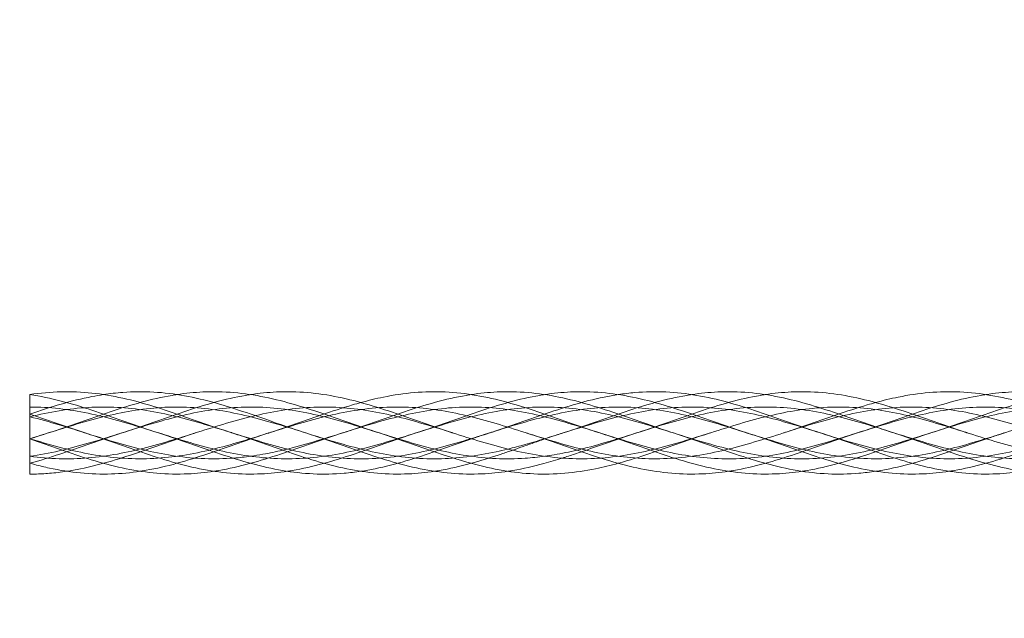
# Model space of a CAD drawing. Units: millimetres. Extents: x 25359 to 38059, y -4831 to 7869.
# Drawn here: x 30441 to 30632, y -3004 to -2888 of the extents above; entities that cross this region are included whole.
import ezdxf

# ---------------------------------------------------------------- set-up
doc = ezdxf.new("R2010")
doc.units = ezdxf.units.MM

# ---------------------------------------------------------------- blocks, each defined once
blk = doc.blocks.new('A$C47A02427')
at = {"color": 0, "linetype": 'Continuous', "lineweight": 0}
for p, q in [((-747.83, -9177.83), (-747.83, -9174.04)), ((-747.83, -9182.67), (-747.83, -9177.83)), ((-747.83, -9187.39), (-747.83, -9182.67)), ((-747.83, -9189.49), (-747.83, -9187.39))]:
    blk.add_line(p, q, dxfattribs=at)
for radius in [6350, 6300]:
    blk.add_circle((518.55, -4694.14), radius, dxfattribs=at)
for points, knots in [([(-747.83, -9174.04), (-745.82, -9173.74), (-743.8, -9173.55), (-739.79, -9173.45), (-737.79, -9173.54), (-733.79, -9173.96), (-731.79, -9174.3), (-727.79, -9175.19), (-725.79, -9175.74), (-721.79, -9176.96), (-719.79, -9177.64), (-715.79, -9179.03), (-713.79, -9179.74), (-710.79, -9180.76), (-709.79, -9181.09), (-708.73, -9181.43), (-708.67, -9181.45), (-708.59, -9181.47), (-708.58, -9181.48), (-708.56, -9181.48), (-708.56, -9181.48), (-708.55, -9181.49), (-708.55, -9181.49), (-708.55, -9181.49), (-708.54, -9181.49), (-708.54, -9181.49), (-708.54, -9181.49), (-708.54, -9181.49), (-708.54, -9181.49), (-708.54, -9181.49), (-708.54, -9181.49), (-708.54, -9181.49)], [0.000482, 0.000482, 0.000482, 0.000482, 6.395616, 6.395616, 12.749511, 12.749511, 19.103937, 19.103937, 25.458356, 25.458356, 31.812774, 31.812774, 38.167193, 38.167193, 41.339803, 41.339803, 41.538951, 41.538951, 41.576291, 41.576291, 41.596239, 41.596239, 41.601226, 41.601226, 41.603719, 41.603719, 41.604342, 41.604342, 41.604654, 41.604654, 41.604944, 41.604944, 41.604944, 41.604944]), ([(-747.83, -9174.04), (-745.82, -9174.35), (-743.8, -9174.78), (-739.79, -9175.81), (-737.79, -9176.42), (-733.79, -9177.73), (-731.79, -9178.43), (-727.79, -9179.83), (-725.79, -9180.53), (-723.47, -9181.29), (-723.15, -9181.39), (-722.83, -9181.49)], [0, 0, 0, 0, 6.395616, 6.395616, 12.749511, 12.749511, 19.103937, 19.103937, 25.458356, 25.458356, 26.475583, 26.475583, 26.475583, 26.475583]), ([(-747.83, -9177.83), (-745.82, -9177.14), (-743.8, -9176.48), (-739.79, -9175.32), (-737.79, -9174.82), (-735.04, -9174.29), (-734.29, -9174.16), (-733.54, -9174.04)], [0, 0, 0, 0, 6.395616, 6.395616, 12.749511, 12.749511, 15.128998, 15.128998, 15.128998, 15.128998]), ([(-744.26, -9181.49), (-742.25, -9180.85), (-740.23, -9180.16), (-736.22, -9178.76), (-734.22, -9178.05), (-730.22, -9176.71), (-728.22, -9176.08), (-724.22, -9175), (-722.22, -9174.54), (-719.9, -9174.14), (-719.58, -9174.09), (-719.26, -9174.04)], [0, 0, 0, 0, 6.395616, 6.395616, 12.749511, 12.749511, 19.103937, 19.103937, 25.458356, 25.458356, 26.474541, 26.474541, 26.474541, 26.474541]), ([(-733.54, -9174.04), (-732.29, -9173.85), (-731.04, -9173.71), (-727.79, -9173.47), (-725.79, -9173.45), (-721.79, -9173.68), (-719.79, -9173.92), (-715.79, -9174.65), (-713.79, -9175.12), (-709.79, -9176.24), (-707.79, -9176.88), (-703.79, -9178.22), (-701.79, -9178.94), (-697.94, -9180.28), (-696.1, -9180.91), (-694.26, -9181.49)], [15.128998, 15.128998, 15.128998, 15.128998, 19.103937, 19.103937, 25.458356, 25.458356, 31.812774, 31.812774, 38.167193, 38.167193, 44.521612, 44.521612, 50.876031, 50.876031, 56.7321, 56.7321, 56.7321, 56.7321]), ([(-729.97, -9181.49), (-727.96, -9180.85), (-725.94, -9180.16), (-721.93, -9178.76), (-719.93, -9178.05), (-715.93, -9176.71), (-713.93, -9176.08), (-709.93, -9175), (-707.93, -9174.54), (-705.61, -9174.14), (-705.29, -9174.09), (-704.97, -9174.04)], [0, 0, 0, 0, 6.395616, 6.395616, 12.749511, 12.749511, 19.103937, 19.103937, 25.458356, 25.458356, 26.474063, 26.474063, 26.474063, 26.474063]), ([(-719.26, -9174.04), (-717.58, -9173.79), (-715.9, -9173.61), (-712.22, -9173.45), (-710.21, -9173.49), (-706.22, -9173.83), (-704.21, -9174.13), (-700.22, -9174.94), (-698.21, -9175.46), (-694.22, -9176.64), (-692.21, -9177.3), (-688.22, -9178.68), (-686.21, -9179.39), (-682.8, -9180.57), (-681.38, -9181.04), (-679.97, -9181.49)], [26.474541, 26.474541, 26.474541, 26.474541, 31.812774, 31.812774, 38.167193, 38.167193, 44.521612, 44.521612, 50.876031, 50.876031, 57.23045, 57.23045, 63.584869, 63.584869, 68.078718, 68.078718, 68.078718, 68.078718]), ([(-704.97, -9174.04), (-703.29, -9173.79), (-701.61, -9173.61), (-697.93, -9173.45), (-695.93, -9173.49), (-691.93, -9173.83), (-689.93, -9174.13), (-685.93, -9174.94), (-683.93, -9175.46), (-679.93, -9176.64), (-677.93, -9177.3), (-673.93, -9178.68), (-671.93, -9179.39), (-668.93, -9180.42), (-667.93, -9180.76), (-666.68, -9181.17), (-666.43, -9181.25), (-666.09, -9181.36), (-665.99, -9181.39), (-665.83, -9181.44), (-665.76, -9181.47), (-665.69, -9181.49), (-665.69, -9181.49), (-665.69, -9181.49)], [26.474063, 26.474063, 26.474063, 26.474063, 31.812774, 31.812774, 38.167193, 38.167193, 44.521612, 44.521612, 50.876031, 50.876031, 57.23045, 57.23045, 63.584869, 63.584869, 66.757479, 66.757479, 67.554093, 67.554093, 67.852816, 67.852816, 68.076857, 68.076857, 68.079483, 68.079483, 68.079483, 68.079483]), ([(-687.11, -9181.49), (-685.1, -9180.85), (-683.09, -9180.16), (-679.08, -9178.76), (-677.07, -9178.05), (-673.08, -9176.71), (-671.07, -9176.08), (-667.08, -9175), (-665.07, -9174.54), (-662.75, -9174.14), (-662.43, -9174.09), (-662.11, -9174.04)], [0, 0, 0, 0, 6.395616, 6.395616, 12.749511, 12.749511, 19.103937, 19.103937, 25.458356, 25.458356, 26.474836, 26.474836, 26.474836, 26.474836]), ([(-683.54, -9175.59), (-682.08, -9175.19), (-680.62, -9174.83), (-677.16, -9174.13), (-675.15, -9173.83), (-671.16, -9173.49), (-669.15, -9173.45), (-665.16, -9173.63), (-663.15, -9173.85), (-659.16, -9174.54), (-657.15, -9175), (-653.16, -9176.08), (-651.15, -9176.71), (-647.15, -9178.05), (-645.15, -9178.76), (-641.14, -9180.16), (-639.13, -9180.85), (-637.11, -9181.49)], [18.912953, 18.912953, 18.912953, 18.912953, 23.557871, 23.557871, 29.912289, 29.912289, 36.266708, 36.266708, 42.621127, 42.621127, 48.975546, 48.975546, 55.329972, 55.329972, 61.683867, 61.683867, 68.079483, 68.079483, 68.079483, 68.079483]), ([(-672.83, -9181.49), (-670.82, -9180.85), (-668.8, -9180.16), (-664.79, -9178.76), (-662.79, -9178.05), (-658.79, -9176.71), (-656.79, -9176.08), (-652.79, -9175), (-650.79, -9174.54), (-648.47, -9174.14), (-648.15, -9174.09), (-647.83, -9174.04)], [0, 0, 0, 0, 6.395616, 6.395616, 12.749511, 12.749511, 19.103937, 19.103937, 25.458356, 25.458356, 26.474063, 26.474063, 26.474063, 26.474063]), ([(-662.11, -9174.04), (-660.43, -9173.79), (-658.75, -9173.61), (-655.07, -9173.45), (-653.07, -9173.49), (-649.07, -9173.83), (-647.07, -9174.13), (-643.07, -9174.94), (-641.07, -9175.46), (-637.07, -9176.64), (-635.07, -9177.3), (-631.07, -9178.68), (-629.07, -9179.39), (-625.66, -9180.57), (-624.24, -9181.04), (-622.83, -9181.49)], [26.474836, 26.474836, 26.474836, 26.474836, 31.812774, 31.812774, 38.167193, 38.167193, 44.521612, 44.521612, 50.876031, 50.876031, 57.23045, 57.23045, 63.584869, 63.584869, 68.078718, 68.078718, 68.078718, 68.078718]), ([(-658.54, -9181.49), (-658.54, -9181.49), (-658.54, -9181.49), (-658.47, -9181.47), (-658.4, -9181.44), (-658.23, -9181.39), (-658.14, -9181.36), (-657.8, -9181.25), (-657.55, -9181.17), (-656.3, -9180.76), (-655.3, -9180.42), (-652.3, -9179.39), (-650.3, -9178.68), (-646.3, -9177.3), (-644.3, -9176.64), (-640.3, -9175.46), (-638.3, -9174.94), (-635.38, -9174.35), (-634.46, -9174.18), (-633.54, -9174.04)], [0, 0, 0, 0, 0.002625, 0.002625, 0.226667, 0.226667, 0.525389, 0.525389, 1.322004, 1.322004, 4.494614, 4.494614, 10.849033, 10.849033, 17.203452, 17.203452, 23.557871, 23.557871, 26.47681, 26.47681, 26.47681, 26.47681]), ([(-647.83, -9174.04), (-646.15, -9173.79), (-644.47, -9173.61), (-640.79, -9173.45), (-638.79, -9173.49), (-634.79, -9173.83), (-632.79, -9174.13), (-628.79, -9174.94), (-626.78, -9175.46), (-622.79, -9176.64), (-620.78, -9177.3), (-616.79, -9178.68), (-614.78, -9179.39), (-611.79, -9180.42), (-610.79, -9180.76), (-609.54, -9181.17), (-609.29, -9181.25), (-608.94, -9181.36), (-608.85, -9181.39), (-608.69, -9181.44), (-608.62, -9181.47), (-608.54, -9181.49), (-608.54, -9181.49), (-608.54, -9181.49)], [26.474063, 26.474063, 26.474063, 26.474063, 31.812774, 31.812774, 38.167193, 38.167193, 44.521612, 44.521612, 50.876031, 50.876031, 57.23045, 57.23045, 63.584869, 63.584869, 66.757479, 66.757479, 67.554093, 67.554093, 67.852816, 67.852816, 68.076857, 68.076857, 68.079483, 68.079483, 68.079483, 68.079483]), ([(-644.26, -9181.49), (-642.25, -9180.85), (-640.23, -9180.16), (-636.22, -9178.76), (-634.22, -9178.05), (-630.22, -9176.71), (-628.22, -9176.08), (-624.22, -9175), (-622.22, -9174.54), (-619.9, -9174.14), (-619.58, -9174.09), (-619.26, -9174.04)], [0, 0, 0, 0, 6.395616, 6.395616, 12.749511, 12.749511, 19.103937, 19.103937, 25.458356, 25.458356, 26.474836, 26.474836, 26.474836, 26.474836]), ([(-633.54, -9174.04), (-632.46, -9173.88), (-631.38, -9173.75), (-628.3, -9173.49), (-626.3, -9173.45), (-622.3, -9173.63), (-620.3, -9173.85), (-616.3, -9174.54), (-614.3, -9175), (-610.3, -9176.08), (-608.3, -9176.71), (-604.3, -9178.05), (-602.3, -9178.76), (-598.28, -9180.16), (-596.27, -9180.85), (-594.26, -9181.49)], [26.47681, 26.47681, 26.47681, 26.47681, 29.912289, 29.912289, 36.266708, 36.266708, 42.621127, 42.621127, 48.975546, 48.975546, 55.329972, 55.329972, 61.683867, 61.683867, 68.079483, 68.079483, 68.079483, 68.079483]), ([(-629.97, -9181.49), (-627.96, -9180.85), (-625.94, -9180.16), (-621.93, -9178.76), (-619.93, -9178.05), (-615.93, -9176.71), (-613.93, -9176.08), (-609.93, -9175), (-607.93, -9174.54), (-605.61, -9174.14), (-605.29, -9174.09), (-604.97, -9174.04)], [0, 0, 0, 0, 6.395616, 6.395616, 12.749511, 12.749511, 19.103937, 19.103937, 25.458356, 25.458356, 26.474063, 26.474063, 26.474063, 26.474063]), ([(-619.26, -9174.04), (-617.58, -9173.79), (-615.9, -9173.61), (-612.22, -9173.45), (-610.21, -9173.49), (-606.22, -9173.83), (-604.21, -9174.13), (-600.22, -9174.94), (-598.21, -9175.46), (-594.22, -9176.64), (-592.21, -9177.3), (-588.22, -9178.68), (-586.21, -9179.39), (-582.8, -9180.57), (-581.38, -9181.04), (-579.97, -9181.49)], [26.474836, 26.474836, 26.474836, 26.474836, 31.812774, 31.812774, 38.167193, 38.167193, 44.521612, 44.521612, 50.876031, 50.876031, 57.23045, 57.23045, 63.584869, 63.584869, 68.078718, 68.078718, 68.078718, 68.078718]), ([(-604.97, -9174.04), (-603.29, -9173.79), (-601.61, -9173.61), (-597.93, -9173.45), (-595.93, -9173.49), (-591.93, -9173.83), (-589.93, -9174.13), (-585.93, -9174.94), (-583.93, -9175.46), (-579.93, -9176.64), (-577.93, -9177.3), (-573.93, -9178.68), (-571.93, -9179.39), (-568.93, -9180.42), (-567.93, -9180.76), (-566.68, -9181.17), (-566.43, -9181.25), (-566.09, -9181.36), (-565.99, -9181.39), (-565.83, -9181.44), (-565.76, -9181.47), (-565.69, -9181.49), (-565.69, -9181.49), (-565.69, -9181.49)], [26.474063, 26.474063, 26.474063, 26.474063, 31.812774, 31.812774, 38.167193, 38.167193, 44.521612, 44.521612, 50.876031, 50.876031, 57.23045, 57.23045, 63.584869, 63.584869, 66.757479, 66.757479, 67.554093, 67.554093, 67.852816, 67.852816, 68.076857, 68.076857, 68.079483, 68.079483, 68.079483, 68.079483]), ([(-587.11, -9181.49), (-585.1, -9180.85), (-583.09, -9180.16), (-579.08, -9178.76), (-577.07, -9178.05), (-573.08, -9176.71), (-571.07, -9176.08), (-567.08, -9175), (-565.07, -9174.54), (-562.75, -9174.14), (-562.43, -9174.09), (-562.11, -9174.04)], [0, 0, 0, 0, 6.395616, 6.395616, 12.749511, 12.749511, 19.103937, 19.103937, 25.458356, 25.458356, 26.474836, 26.474836, 26.474836, 26.474836]), ([(-583.54, -9175.59), (-582.08, -9175.19), (-580.62, -9174.83), (-577.16, -9174.13), (-575.15, -9173.83), (-571.16, -9173.49), (-569.15, -9173.45), (-565.16, -9173.63), (-563.15, -9173.85), (-559.16, -9174.54), (-557.15, -9175), (-553.16, -9176.08), (-551.15, -9176.71), (-547.15, -9178.05), (-545.15, -9178.76), (-541.14, -9180.16), (-539.13, -9180.85), (-537.11, -9181.49)], [18.912953, 18.912953, 18.912953, 18.912953, 23.557871, 23.557871, 29.912289, 29.912289, 36.266708, 36.266708, 42.621127, 42.621127, 48.975546, 48.975546, 55.329972, 55.329972, 61.683867, 61.683867, 68.079483, 68.079483, 68.079483, 68.079483]), ([(-572.83, -9181.49), (-570.82, -9180.85), (-568.8, -9180.16), (-564.79, -9178.76), (-562.79, -9178.05), (-558.79, -9176.71), (-556.79, -9176.08), (-552.79, -9175), (-550.79, -9174.54), (-548.47, -9174.14), (-548.15, -9174.09), (-547.83, -9174.04)], [0, 0, 0, 0, 6.395616, 6.395616, 12.749511, 12.749511, 19.103937, 19.103937, 25.458356, 25.458356, 26.474063, 26.474063, 26.474063, 26.474063]), ([(-562.11, -9174.04), (-560.43, -9173.79), (-558.75, -9173.61), (-555.07, -9173.45), (-553.07, -9173.49), (-549.07, -9173.83), (-547.07, -9174.13), (-543.07, -9174.94), (-541.07, -9175.46), (-537.07, -9176.64), (-535.07, -9177.3), (-531.07, -9178.68), (-529.07, -9179.39), (-525.66, -9180.57), (-524.24, -9181.04), (-522.83, -9181.49)], [26.474836, 26.474836, 26.474836, 26.474836, 31.812774, 31.812774, 38.167193, 38.167193, 44.521612, 44.521612, 50.876031, 50.876031, 57.23045, 57.23045, 63.584869, 63.584869, 68.078718, 68.078718, 68.078718, 68.078718]), ([(-701.4, -9181.49), (-701.4, -9181.49), (-701.4, -9181.49), (-701.33, -9181.47), (-701.26, -9181.44), (-701.09, -9181.39), (-701, -9181.36), (-700.65, -9181.25), (-700.4, -9181.17), (-699.15, -9180.76), (-698.16, -9180.42), (-695.16, -9179.39), (-693.16, -9178.68), (-689.16, -9177.3), (-687.16, -9176.64), (-684.62, -9175.89), (-684.08, -9175.74), (-683.54, -9175.59)], [0, 0, 0, 0, 0.002625, 0.002625, 0.226667, 0.226667, 0.525389, 0.525389, 1.322004, 1.322004, 4.494614, 4.494614, 10.849033, 10.849033, 17.203452, 17.203452, 18.912953, 18.912953, 18.912953, 18.912953]), ([(-601.4, -9181.49), (-601.4, -9181.49), (-601.4, -9181.49), (-601.33, -9181.47), (-601.26, -9181.44), (-601.09, -9181.39), (-601, -9181.36), (-600.65, -9181.25), (-600.4, -9181.17), (-599.15, -9180.76), (-598.16, -9180.42), (-595.16, -9179.39), (-593.16, -9178.68), (-589.16, -9177.3), (-587.16, -9176.64), (-584.62, -9175.89), (-584.08, -9175.74), (-583.54, -9175.59)], [0, 0, 0, 0, 0.002625, 0.002625, 0.226667, 0.226667, 0.525389, 0.525389, 1.322004, 1.322004, 4.494614, 4.494614, 10.849033, 10.849033, 17.203452, 17.203452, 18.912953, 18.912953, 18.912953, 18.912953]), ([(-747.83, -9182.61), (-745.94, -9183.19), (-742.17, -9184.3), (-736.51, -9185.62), (-730.85, -9186.42), (-725.19, -9186.61), (-719.53, -9186.15), (-713.88, -9185.11), (-708.22, -9183.62), (-702.56, -9181.86), (-696.9, -9180.06), (-691.24, -9178.43), (-685.58, -9177.19), (-679.92, -9176.48), (-674.26, -9176.4), (-668.61, -9176.96), (-662.95, -9178.08), (-657.29, -9179.63), (-651.63, -9181.42), (-645.97, -9183.21), (-640.31, -9184.78), (-634.65, -9185.95), (-628.99, -9186.55), (-623.33, -9186.53), (-617.68, -9185.87), (-612.02, -9184.67), (-606.36, -9183.06), (-600.7, -9181.26), (-595.04, -9179.49), (-589.38, -9177.97), (-583.72, -9176.89), (-578.06, -9176.38), (-572.4, -9176.52), (-566.75, -9177.27), (-561.09, -9178.55), (-555.43, -9180.2), (-549.77, -9182.01), (-544.11, -9183.76), (-538.45, -9185.22), (-532.79, -9186.21), (-527.13, -9186.62), (-521.48, -9186.38), (-515.82, -9185.53), (-510.16, -9184.17), (-504.5, -9182.48), (-498.84, -9180.67), (-493.18, -9178.95), (-487.52, -9177.56), (-481.86, -9176.65), (-476.2, -9176.36), (-470.55, -9176.7), (-464.89, -9177.64), (-459.23, -9179.06), (-453.57, -9180.79), (-447.91, -9182.61), (-442.25, -9184.28), (-436.59, -9185.61), (-430.93, -9186.42), (-425.28, -9186.61), (-419.62, -9186.16), (-413.96, -9185.13), (-408.3, -9183.65), (-402.64, -9181.89), (-396.98, -9180.08), (-391.32, -9178.45), (-385.66, -9177.2), (-380, -9176.49), (-374.35, -9176.4), (-368.69, -9176.95), (-363.03, -9178.06), (-357.37, -9179.61), (-351.71, -9181.39), (-346.05, -9183.18), (-340.39, -9184.76), (-334.73, -9185.93), (-329.08, -9186.55), (-323.42, -9186.53), (-317.76, -9185.88), (-312.1, -9184.69), (-306.44, -9183.09), (-300.78, -9181.29), (-295.12, -9179.52), (-289.46, -9177.99), (-283.8, -9176.9), (-278.15, -9176.39), (-272.49, -9176.51), (-266.83, -9177.26), (-261.17, -9178.53), (-255.51, -9180.18), (-249.85, -9181.99), (-244.19, -9183.74), (-238.53, -9185.2), (-232.87, -9186.2), (-227.22, -9186.62), (-222.2, -9186.41), (-219.07, -9186.01), (-217.83, -9185.8)], [0, 0, 0, 0, 0.355555, 0.71111, 1.066665, 1.42222, 1.777775, 2.133331, 2.488886, 2.844441, 3.199996, 3.555551, 3.911106, 4.266661, 4.622216, 4.977771, 5.333326, 5.688882, 6.044437, 6.399992, 6.755547, 7.111102, 7.466657, 7.822212, 8.177767, 8.533322, 8.888877, 9.244432, 9.599988, 9.955543, 10.311098, 10.666653, 11.022208, 11.377763, 11.733318, 12.088873, 12.444428, 12.799983, 13.155538, 13.511094, 13.866649, 14.222204, 14.577759, 14.933314, 15.288869, 15.644424, 15.999979, 16.355534, 16.711089, 17.066645, 17.4222, 17.777755, 18.13331, 18.488865, 18.84442, 19.199975, 19.55553, 19.911085, 20.26664, 20.622195, 20.977751, 21.333306, 21.688861, 22.044416, 22.399971, 22.755526, 23.111081, 23.466636, 23.822191, 24.177746, 24.533301, 24.888857, 25.244412, 25.599967, 25.955522, 26.311077, 26.666632, 27.022187, 27.377742, 27.733297, 28.088852, 28.444408, 28.799963, 29.155518, 29.511073, 29.866628, 30.222183, 30.577738, 30.933293, 31.288848, 31.644403, 31.999958, 32.355514, 32.711069, 33.066624, 33.300882, 33.300882, 33.300882, 33.300882]), ([(-747.83, -9186.02), (-745.94, -9186.28), (-742.17, -9186.6), (-736.51, -9186.45), (-730.85, -9185.67), (-725.19, -9184.38), (-719.53, -9182.72), (-713.88, -9180.91), (-708.22, -9179.17), (-702.56, -9177.72), (-696.9, -9176.74), (-691.24, -9176.36), (-685.58, -9176.62), (-679.92, -9177.48), (-674.26, -9178.85), (-668.61, -9180.55), (-662.95, -9182.37), (-657.29, -9184.07), (-651.63, -9185.46), (-645.97, -9186.34), (-640.31, -9186.62), (-634.65, -9186.26), (-628.99, -9185.3), (-623.33, -9183.86), (-617.68, -9182.13), (-612.02, -9180.32), (-606.36, -9178.65), (-600.7, -9177.34), (-595.04, -9176.55), (-589.38, -9176.37), (-583.72, -9176.84), (-578.06, -9177.89), (-572.4, -9179.39), (-566.75, -9181.15), (-561.09, -9182.95), (-555.43, -9184.57), (-549.77, -9185.81), (-544.11, -9186.5), (-538.45, -9186.57), (-532.79, -9186), (-527.13, -9184.87), (-521.48, -9183.32), (-515.82, -9181.53), (-510.16, -9179.74), (-504.5, -9178.17), (-498.84, -9177.01), (-493.18, -9176.42), (-487.52, -9176.46), (-481.86, -9177.12), (-476.2, -9178.34), (-470.55, -9179.95), (-464.89, -9181.75), (-459.23, -9183.52), (-453.57, -9185.03), (-447.91, -9186.1), (-442.25, -9186.6), (-436.59, -9186.45), (-430.93, -9185.69), (-425.28, -9184.4), (-419.62, -9182.74), (-413.96, -9180.93), (-408.3, -9179.19), (-402.64, -9177.74), (-396.98, -9176.75), (-391.32, -9176.36), (-385.66, -9176.61), (-380, -9177.47), (-374.35, -9178.83), (-368.69, -9180.53), (-363.03, -9182.34), (-357.37, -9184.05), (-351.71, -9185.44), (-346.05, -9186.33), (-340.39, -9186.62), (-334.73, -9186.27), (-329.08, -9185.32), (-323.42, -9183.89), (-317.76, -9182.16), (-312.1, -9180.34), (-306.44, -9178.67), (-300.78, -9177.35), (-295.12, -9176.55), (-289.46, -9176.37), (-283.8, -9176.83), (-278.15, -9177.87), (-272.49, -9179.36), (-266.83, -9181.12), (-261.17, -9182.93), (-255.51, -9184.55), (-249.85, -9185.79), (-244.19, -9186.5), (-238.53, -9186.58), (-232.87, -9186.02), (-227.22, -9184.89), (-222.2, -9183.52), (-219.07, -9182.55), (-217.83, -9182.16)], [0, 0, 0, 0, 0.355555, 0.71111, 1.066665, 1.42222, 1.777775, 2.133331, 2.488886, 2.844441, 3.199996, 3.555551, 3.911106, 4.266661, 4.622216, 4.977771, 5.333326, 5.688882, 6.044437, 6.399992, 6.755547, 7.111102, 7.466657, 7.822212, 8.177767, 8.533322, 8.888877, 9.244432, 9.599988, 9.955543, 10.311098, 10.666653, 11.022208, 11.377763, 11.733318, 12.088873, 12.444428, 12.799983, 13.155538, 13.511094, 13.866649, 14.222204, 14.577759, 14.933314, 15.288869, 15.644424, 15.999979, 16.355534, 16.711089, 17.066645, 17.4222, 17.777755, 18.13331, 18.488865, 18.84442, 19.199975, 19.55553, 19.911085, 20.26664, 20.622195, 20.977751, 21.333306, 21.688861, 22.044416, 22.399971, 22.755526, 23.111081, 23.466636, 23.822191, 24.177746, 24.533301, 24.888857, 25.244412, 25.599967, 25.955522, 26.311077, 26.666632, 27.022187, 27.377742, 27.733297, 28.088852, 28.444408, 28.799963, 29.155518, 29.511073, 29.866628, 30.222183, 30.577738, 30.933293, 31.288848, 31.644403, 31.999958, 32.355514, 32.711069, 33.066624, 33.300882, 33.300882, 33.300882, 33.300882]), ([(-747.83, -9186.02), (-745.94, -9185.76), (-742.17, -9185.05), (-736.51, -9183.54), (-730.85, -9181.77), (-725.19, -9179.97), (-719.53, -9178.36), (-713.88, -9177.14), (-708.22, -9176.46), (-702.56, -9176.41), (-696.9, -9177), (-691.24, -9178.15), (-685.58, -9179.72), (-679.92, -9181.5), (-674.26, -9183.29), (-668.61, -9184.85), (-662.95, -9185.99), (-657.29, -9186.57), (-652.25, -9186.52), (-649.1, -9186.19), (-647.83, -9186.02)], [0, 0, 0, 0, 0.355555, 0.71111, 1.066665, 1.42222, 1.777775, 2.133331, 2.488886, 2.844441, 3.199996, 3.555551, 3.911106, 4.266661, 4.622216, 4.977771, 5.333326, 5.688882, 6.044437, 6.283214, 6.283214, 6.283214, 6.283214]), ([(-747.83, -9176.46), (-745.94, -9176.46), (-742.17, -9176.68), (-736.51, -9177.6), (-730.85, -9179.01), (-725.19, -9180.73), (-719.53, -9182.54), (-713.88, -9184.23), (-708.22, -9185.57), (-702.56, -9186.4), (-696.9, -9186.61), (-691.24, -9186.19), (-685.58, -9185.18), (-679.92, -9183.7), (-674.26, -9181.95), (-668.61, -9180.14), (-662.95, -9178.5), (-657.29, -9177.24), (-651.63, -9176.5), (-645.97, -9176.39), (-640.31, -9176.92), (-634.65, -9178.02), (-628.99, -9179.55), (-623.33, -9181.33), (-617.68, -9183.12), (-612.02, -9184.71), (-606.36, -9185.9), (-600.7, -9186.54), (-595.04, -9186.54), (-589.38, -9185.92), (-583.72, -9184.73), (-578.06, -9183.15), (-572.4, -9181.35), (-566.75, -9179.57), (-561.09, -9178.04), (-555.43, -9176.93), (-549.77, -9176.39), (-544.11, -9176.49), (-538.45, -9177.22), (-532.79, -9178.48), (-527.13, -9180.12), (-521.48, -9181.92), (-515.82, -9183.68), (-510.16, -9185.16), (-504.5, -9186.18), (-498.84, -9186.61), (-493.18, -9186.41), (-487.52, -9185.58), (-481.86, -9184.25), (-476.2, -9182.57), (-470.55, -9180.76), (-464.89, -9179.03), (-459.23, -9177.62), (-453.57, -9176.69), (-447.91, -9176.36), (-442.25, -9176.67), (-436.59, -9177.58), (-430.93, -9178.99), (-425.28, -9180.7), (-419.62, -9182.52), (-413.96, -9184.2), (-408.3, -9185.55), (-402.64, -9186.39), (-396.98, -9186.62), (-391.32, -9186.2), (-385.66, -9185.19), (-380, -9183.73), (-374.35, -9181.98), (-368.69, -9180.17), (-363.03, -9178.52), (-357.37, -9177.25), (-351.71, -9176.51), (-346.05, -9176.39), (-340.39, -9176.91), (-334.73, -9178), (-329.08, -9179.53), (-323.42, -9181.3), (-317.76, -9183.1), (-312.1, -9184.69), (-306.44, -9185.89), (-300.78, -9186.53), (-295.12, -9186.55), (-289.46, -9185.93), (-283.8, -9184.76), (-278.15, -9183.17), (-272.49, -9181.38), (-266.83, -9179.6), (-261.17, -9178.06), (-255.51, -9176.94), (-249.85, -9176.4), (-244.19, -9176.49), (-238.53, -9177.21), (-232.87, -9178.46), (-227.22, -9180.09), (-222.2, -9181.69), (-219.07, -9182.67), (-217.83, -9183.04)], [0, 0, 0, 0, 0.355555, 0.71111, 1.066665, 1.42222, 1.777775, 2.133331, 2.488886, 2.844441, 3.199996, 3.555551, 3.911106, 4.266661, 4.622216, 4.977771, 5.333326, 5.688882, 6.044437, 6.399992, 6.755547, 7.111102, 7.466657, 7.822212, 8.177767, 8.533322, 8.888877, 9.244432, 9.599988, 9.955543, 10.311098, 10.666653, 11.022208, 11.377763, 11.733318, 12.088873, 12.444428, 12.799983, 13.155538, 13.511094, 13.866649, 14.222204, 14.577759, 14.933314, 15.288869, 15.644424, 15.999979, 16.355534, 16.711089, 17.066645, 17.4222, 17.777755, 18.13331, 18.488865, 18.84442, 19.199975, 19.55553, 19.911085, 20.26664, 20.622195, 20.977751, 21.333306, 21.688861, 22.044416, 22.399971, 22.755526, 23.111081, 23.466636, 23.822191, 24.177746, 24.533301, 24.888857, 25.244412, 25.599967, 25.955522, 26.311077, 26.666632, 27.022187, 27.377742, 27.733297, 28.088852, 28.444408, 28.799963, 29.155518, 29.511073, 29.866628, 30.222183, 30.577738, 30.933293, 31.288848, 31.644403, 31.999958, 32.355514, 32.711069, 33.066624, 33.300882, 33.300882, 33.300882, 33.300882]), ([(-747.83, -9178.35), (-745.94, -9177.89), (-742.17, -9177.09), (-736.51, -9176.44), (-730.85, -9176.43), (-725.19, -9177.05), (-719.53, -9178.22), (-713.88, -9179.8), (-708.22, -9181.59), (-702.56, -9183.37), (-696.9, -9184.92), (-691.24, -9186.03), (-685.58, -9186.58), (-679.92, -9186.49), (-674.26, -9185.77), (-668.61, -9184.52), (-662.95, -9182.89), (-657.29, -9181.08), (-651.63, -9179.33), (-645.97, -9177.84), (-640.31, -9176.81), (-634.65, -9176.37), (-628.99, -9176.56), (-623.33, -9177.38), (-617.68, -9178.7), (-612.02, -9180.38), (-606.36, -9182.19), (-600.7, -9183.92), (-595.04, -9185.34), (-589.38, -9186.28), (-583.72, -9186.62), (-578.06, -9186.32), (-572.4, -9185.42), (-566.75, -9184.02), (-561.09, -9182.31), (-555.43, -9180.49), (-549.77, -9178.8), (-544.11, -9177.45), (-538.45, -9176.6), (-532.79, -9176.36), (-527.13, -9176.77), (-521.48, -9177.76), (-515.82, -9179.22), (-510.16, -9180.97), (-504.5, -9182.78), (-498.84, -9184.43), (-493.18, -9185.71), (-487.52, -9186.46), (-481.86, -9186.59), (-476.2, -9186.09), (-470.55, -9185), (-464.89, -9183.48), (-459.23, -9181.71), (-453.57, -9179.91), (-447.91, -9178.31), (-442.25, -9177.1), (-436.59, -9176.45), (-430.93, -9176.42), (-425.28, -9177.03), (-419.62, -9178.2), (-413.96, -9179.78), (-408.3, -9181.57), (-402.64, -9183.35), (-396.98, -9184.9), (-391.32, -9186.02), (-385.66, -9186.58), (-380, -9186.5), (-374.35, -9185.79), (-368.69, -9184.54), (-363.03, -9182.92), (-357.37, -9181.11), (-351.71, -9179.35), (-346.05, -9177.86), (-340.39, -9176.82), (-334.73, -9176.37), (-329.08, -9176.56), (-323.42, -9177.36), (-317.76, -9178.68), (-312.1, -9180.35), (-306.44, -9182.17), (-300.78, -9183.89), (-295.12, -9185.32), (-289.46, -9186.27), (-283.8, -9186.62), (-278.15, -9186.33), (-272.49, -9185.43), (-266.83, -9184.04), (-261.17, -9182.33), (-255.51, -9180.52), (-249.85, -9178.82), (-244.19, -9177.46), (-238.53, -9176.61), (-232.87, -9176.36), (-227.22, -9176.76), (-222.2, -9177.63), (-219.07, -9178.39), (-217.83, -9178.72)], [0, 0, 0, 0, 0.355555, 0.71111, 1.066665, 1.42222, 1.777775, 2.133331, 2.488886, 2.844441, 3.199996, 3.555551, 3.911106, 4.266661, 4.622216, 4.977771, 5.333326, 5.688882, 6.044437, 6.399992, 6.755547, 7.111102, 7.466657, 7.822212, 8.177767, 8.533322, 8.888877, 9.244432, 9.599988, 9.955543, 10.311098, 10.666653, 11.022208, 11.377763, 11.733318, 12.088873, 12.444428, 12.799983, 13.155538, 13.511094, 13.866649, 14.222204, 14.577759, 14.933314, 15.288869, 15.644424, 15.999979, 16.355534, 16.711089, 17.066645, 17.4222, 17.777755, 18.13331, 18.488865, 18.84442, 19.199975, 19.55553, 19.911085, 20.26664, 20.622195, 20.977751, 21.333306, 21.688861, 22.044416, 22.399971, 22.755526, 23.111081, 23.466636, 23.822191, 24.177746, 24.533301, 24.888857, 25.244412, 25.599967, 25.955522, 26.311077, 26.666632, 27.022187, 27.377742, 27.733297, 28.088852, 28.444408, 28.799963, 29.155518, 29.511073, 29.866628, 30.222183, 30.577738, 30.933293, 31.288848, 31.644403, 31.999958, 32.355514, 32.711069, 33.066624, 33.300882, 33.300882, 33.300882, 33.300882]), ([(-747.83, -9182.61), (-745.94, -9182.03), (-742.17, -9180.82), (-736.51, -9179.09), (-730.85, -9177.66), (-725.19, -9176.71), (-719.53, -9176.36), (-713.88, -9176.65), (-708.22, -9177.54), (-702.56, -9178.93), (-696.9, -9180.64), (-691.24, -9182.46), (-685.58, -9184.15), (-679.92, -9185.51), (-674.26, -9186.37), (-668.61, -9186.62), (-662.95, -9186.22), (-658.4, -9185.43), (-655.74, -9184.81), (-654.97, -9184.62)], [0, 0, 0, 0, 0.355555, 0.71111, 1.066665, 1.42222, 1.777775, 2.133331, 2.488886, 2.844441, 3.199996, 3.555551, 3.911106, 4.266661, 4.622216, 4.977771, 5.333326, 5.688882, 5.834415, 5.834415, 5.834415, 5.834415]), ([(-747.83, -9177.83), (-745.82, -9178.51), (-743.8, -9179.23), (-740.23, -9180.47), (-738.67, -9181), (-737.11, -9181.49)], [0, 0, 0, 0, 6.395616, 6.395616, 11.347902, 11.347902, 11.347902, 11.347902]), ([(-698.73, -9184.84), (-698.12, -9184.7), (-695.62, -9184.08), (-691.24, -9182.8), (-685.58, -9181), (-679.92, -9179.25), (-674.26, -9177.78), (-668.61, -9176.78), (-662.95, -9176.36), (-657.29, -9176.59), (-651.63, -9177.43), (-645.97, -9178.78), (-640.31, -9180.46), (-634.65, -9182.28), (-628.99, -9184), (-623.33, -9185.4), (-617.68, -9186.31), (-612.02, -9186.62), (-606.36, -9186.29), (-600.7, -9185.36), (-595.04, -9183.94), (-589.38, -9182.22), (-583.72, -9180.4), (-578.06, -9178.72), (-572.4, -9177.39), (-566.75, -9176.57), (-561.09, -9176.37), (-555.43, -9176.8), (-549.77, -9177.82), (-544.11, -9179.3), (-538.45, -9181.06), (-532.79, -9182.87), (-527.13, -9184.5), (-521.48, -9185.76), (-515.82, -9186.48), (-510.16, -9186.58), (-504.5, -9186.05), (-498.84, -9184.94), (-493.18, -9183.4), (-487.52, -9181.62), (-481.86, -9179.83), (-476.2, -9178.24), (-470.55, -9177.06), (-464.89, -9176.43), (-459.23, -9176.44), (-453.57, -9177.08), (-447.91, -9178.27), (-442.25, -9179.86), (-436.59, -9181.66), (-430.93, -9183.43), (-425.28, -9184.97), (-419.62, -9186.06), (-413.96, -9186.59), (-408.3, -9186.48), (-402.64, -9185.74), (-396.98, -9184.47), (-391.32, -9182.83), (-385.66, -9181.02), (-380, -9179.27), (-374.35, -9177.8), (-368.69, -9176.79), (-363.03, -9176.36), (-357.37, -9176.58), (-351.71, -9177.41), (-346.05, -9178.76), (-340.39, -9180.44), (-334.73, -9182.25), (-329.08, -9183.97), (-323.42, -9185.38), (-317.76, -9186.3), (-312.1, -9186.62), (-306.44, -9186.3), (-300.78, -9185.38), (-295.12, -9183.96), (-289.46, -9182.24), (-283.8, -9180.43), (-278.15, -9178.75), (-272.49, -9177.41), (-266.83, -9176.58), (-261.17, -9176.36), (-255.51, -9176.79), (-249.85, -9177.81), (-244.19, -9179.28), (-238.53, -9181.03), (-232.87, -9182.84), (-227.22, -9184.48), (-222.2, -9185.6), (-219.07, -9186.06), (-217.83, -9186.19)], [3.084899, 3.084899, 3.084899, 3.084899, 3.199996, 3.555551, 3.911106, 4.266661, 4.622216, 4.977771, 5.333326, 5.688882, 6.044437, 6.399992, 6.755547, 7.111102, 7.466657, 7.822212, 8.177767, 8.533322, 8.888877, 9.244432, 9.599988, 9.955543, 10.311098, 10.666653, 11.022208, 11.377763, 11.733318, 12.088873, 12.444428, 12.799983, 13.155538, 13.511094, 13.866649, 14.222204, 14.577759, 14.933314, 15.288869, 15.644424, 15.999979, 16.355534, 16.711089, 17.066645, 17.4222, 17.777755, 18.13331, 18.488865, 18.84442, 19.199975, 19.55553, 19.911085, 20.26664, 20.622195, 20.977751, 21.333306, 21.688861, 22.044416, 22.399971, 22.755526, 23.111081, 23.466636, 23.822191, 24.177746, 24.533301, 24.888857, 25.244412, 25.599967, 25.955522, 26.311077, 26.666632, 27.022187, 27.377742, 27.733297, 28.088852, 28.444408, 28.799963, 29.155518, 29.511073, 29.866628, 30.222183, 30.577738, 30.933293, 31.288848, 31.644403, 31.999958, 32.355514, 32.711069, 33.066624, 33.300882, 33.300882, 33.300882, 33.300882]), ([(-647.92, -9182.64), (-647.27, -9182.44), (-644.73, -9181.64), (-640.31, -9180.23), (-634.65, -9178.58), (-628.99, -9177.29), (-623.33, -9176.52), (-617.68, -9176.38), (-612.02, -9176.88), (-606.36, -9177.95), (-600.7, -9179.47), (-595.04, -9181.24), (-589.38, -9183.04), (-583.72, -9184.64), (-578.06, -9185.86), (-572.4, -9186.52), (-566.75, -9186.56), (-561.09, -9185.96), (-557.16, -9185.16), (-555.12, -9184.66), (-554.97, -9184.62)], [6.27734, 6.27734, 6.27734, 6.27734, 6.399992, 6.755547, 7.111102, 7.466657, 7.822212, 8.177767, 8.533322, 8.888877, 9.244432, 9.599988, 9.955543, 10.311098, 10.666653, 11.022208, 11.377763, 11.733318, 12.088873, 12.1176, 12.1176, 12.1176, 12.1176]), ([(-641.59, -9184.84), (-641.16, -9184.74), (-638.85, -9184.18), (-634.65, -9182.98), (-628.99, -9181.17), (-623.33, -9179.41), (-617.68, -9177.91), (-612.02, -9176.85), (-606.36, -9176.37), (-600.7, -9176.54), (-595.04, -9177.32), (-589.38, -9178.63), (-583.72, -9180.29), (-578.06, -9182.1), (-572.4, -9183.84), (-566.75, -9185.28), (-561.09, -9186.25), (-555.43, -9186.62), (-551.01, -9186.41), (-548.48, -9186.11), (-547.83, -9186.02)], [6.67529, 6.67529, 6.67529, 6.67529, 6.755547, 7.111102, 7.466657, 7.822212, 8.177767, 8.533322, 8.888877, 9.244432, 9.599988, 9.955543, 10.311098, 10.666653, 11.022208, 11.377763, 11.733318, 12.088873, 12.444428, 12.566399, 12.566399, 12.566399, 12.566399]), ([(-747.83, -9178.35), (-745.94, -9178.82), (-742.17, -9179.89), (-736.51, -9181.68), (-730.85, -9183.46), (-725.19, -9184.98), (-719.53, -9186.07), (-713.88, -9186.59), (-709.02, -9186.49), (-706.05, -9186.17), (-704.97, -9186.02)], [0, 0, 0, 0, 0.355555, 0.71111, 1.066665, 1.42222, 1.777775, 2.133331, 2.488886, 2.692822, 2.692822, 2.692822, 2.692822]), ([(-729.97, -9181.49), (-731.98, -9182.12), (-734, -9182.82), (-738.01, -9184.22), (-740.01, -9184.93), (-743.95, -9186.25), (-745.89, -9186.86), (-747.83, -9187.39)], [0, 0, 0, 0, 6.395616, 6.395616, 12.749511, 12.749511, 18.911034, 18.911034, 18.911034, 18.911034]), ([(-715.69, -9181.49), (-715.69, -9181.49), (-715.69, -9181.49), (-715.7, -9181.49), (-715.71, -9181.5), (-715.9, -9181.56), (-716.09, -9181.62), (-716.53, -9181.76), (-716.78, -9181.84), (-718.02, -9182.25), (-719.02, -9182.59), (-722.02, -9183.62), (-724.02, -9184.33), (-728.02, -9185.71), (-730.02, -9186.37), (-734.02, -9187.54), (-736.02, -9188.06), (-738.91, -9188.64), (-739.8, -9188.8), (-740.69, -9188.94)], [0, 0, 0, 0, 0.0125, 0.0125, 0.026503, 0.026503, 0.623955, 0.623955, 1.42057, 1.42057, 4.59318, 4.59318, 10.947599, 10.947599, 17.302023, 17.302023, 23.656037, 23.656037, 26.477039, 26.477039, 26.477039, 26.477039]), ([(-697.83, -9188.94), (-699.51, -9189.19), (-701.19, -9189.36), (-704.87, -9189.53), (-706.87, -9189.49), (-710.87, -9189.15), (-712.87, -9188.85), (-716.87, -9188.04), (-718.87, -9187.52), (-722.87, -9186.34), (-724.87, -9185.68), (-728.87, -9184.3), (-730.87, -9183.59), (-734.29, -9182.41), (-735.7, -9181.94), (-737.11, -9181.49)], [26.474836, 26.474836, 26.474836, 26.474836, 31.812774, 31.812774, 38.167193, 38.167193, 44.521612, 44.521612, 50.876031, 50.876031, 57.23045, 57.23045, 63.584869, 63.584869, 68.078718, 68.078718, 68.078718, 68.078718]), ([(-701.4, -9181.49), (-701.4, -9181.49), (-701.4, -9181.49), (-701.4, -9181.49), (-701.4, -9181.49), (-701.4, -9181.49), (-701.4, -9181.49), (-701.4, -9181.49), (-701.4, -9181.49), (-701.4, -9181.49), (-701.4, -9181.49), (-701.4, -9181.49), (-701.4, -9181.49), (-701.41, -9181.49), (-701.41, -9181.49), (-701.43, -9181.5), (-701.44, -9181.5), (-701.47, -9181.51), (-701.49, -9181.52), (-701.55, -9181.54), (-701.6, -9181.55), (-701.77, -9181.61), (-701.89, -9181.65), (-704.02, -9182.33), (-706.02, -9183.03), (-710.02, -9184.43), (-712.02, -9185.13), (-716.02, -9186.45), (-718.02, -9187.07), (-722.02, -9188.12), (-724.02, -9188.56), (-726.15, -9188.9), (-726.27, -9188.92), (-726.4, -9188.94)], [0, 0, 0, 0, 0.000049, 0.000049, 0.000146, 0.000146, 0.000342, 0.000342, 0.001123, 0.001123, 0.002686, 0.002686, 0.005811, 0.005811, 0.013649, 0.013649, 0.055455, 0.055455, 0.111197, 0.111197, 0.259841, 0.259841, 0.656229, 0.656229, 7.010648, 7.010648, 13.365067, 13.365067, 19.719486, 19.719486, 26.073904, 26.073904, 26.474098, 26.474098, 26.474098, 26.474098]), ([(-683.54, -9188.94), (-684.62, -9189.1), (-685.71, -9189.23), (-688.79, -9189.49), (-690.79, -9189.53), (-694.79, -9189.35), (-696.79, -9189.12), (-700.79, -9188.44), (-702.79, -9187.98), (-706.79, -9186.9), (-708.79, -9186.27), (-712.79, -9184.93), (-714.79, -9184.22), (-718.8, -9182.82), (-720.82, -9182.12), (-722.83, -9181.49)], [26.47681, 26.47681, 26.47681, 26.47681, 29.912289, 29.912289, 36.266708, 36.266708, 42.621127, 42.621127, 48.975546, 48.975546, 55.329972, 55.329972, 61.683867, 61.683867, 68.079483, 68.079483, 68.079483, 68.079483]), ([(-687.11, -9181.49), (-689.13, -9182.12), (-691.14, -9182.82), (-695.15, -9184.22), (-697.15, -9184.93), (-701.15, -9186.27), (-703.16, -9186.9), (-707.15, -9187.98), (-709.16, -9188.44), (-711.47, -9188.84), (-711.79, -9188.89), (-712.11, -9188.94)], [0, 0, 0, 0, 6.395616, 6.395616, 12.749511, 12.749511, 19.103937, 19.103937, 25.458356, 25.458356, 26.474063, 26.474063, 26.474063, 26.474063]), ([(-669.26, -9188.94), (-670.94, -9189.19), (-672.62, -9189.36), (-676.3, -9189.53), (-678.3, -9189.49), (-682.3, -9189.15), (-684.3, -9188.85), (-688.3, -9188.04), (-690.3, -9187.52), (-694.3, -9186.34), (-696.3, -9185.68), (-700.3, -9184.3), (-702.3, -9183.59), (-705.3, -9182.55), (-706.3, -9182.22), (-707.55, -9181.81), (-707.8, -9181.73), (-708.14, -9181.62), (-708.23, -9181.59), (-708.4, -9181.53), (-708.47, -9181.51), (-708.54, -9181.49), (-708.54, -9181.49), (-708.54, -9181.49)], [26.474063, 26.474063, 26.474063, 26.474063, 31.812774, 31.812774, 38.167193, 38.167193, 44.521612, 44.521612, 50.876031, 50.876031, 57.23045, 57.23045, 63.584869, 63.584869, 66.757479, 66.757479, 67.554093, 67.554093, 67.852816, 67.852816, 68.076857, 68.076857, 68.079483, 68.079483, 68.079483, 68.079483]), ([(-672.83, -9181.49), (-674.84, -9182.12), (-676.86, -9182.82), (-680.87, -9184.22), (-682.87, -9184.93), (-686.87, -9186.27), (-688.87, -9186.9), (-692.87, -9187.98), (-694.87, -9188.44), (-697.19, -9188.84), (-697.51, -9188.89), (-697.83, -9188.94)], [0, 0, 0, 0, 6.395616, 6.395616, 12.749511, 12.749511, 19.103937, 19.103937, 25.458356, 25.458356, 26.474836, 26.474836, 26.474836, 26.474836]), ([(-654.97, -9188.94), (-656.65, -9189.19), (-658.33, -9189.36), (-662.01, -9189.53), (-664.01, -9189.49), (-668.01, -9189.15), (-670.01, -9188.85), (-674.01, -9188.04), (-676.01, -9187.52), (-680.01, -9186.34), (-682.02, -9185.68), (-686.01, -9184.3), (-688.02, -9183.59), (-691.43, -9182.41), (-692.84, -9181.94), (-694.26, -9181.49)], [26.474836, 26.474836, 26.474836, 26.474836, 31.812774, 31.812774, 38.167193, 38.167193, 44.521612, 44.521612, 50.876031, 50.876031, 57.23045, 57.23045, 63.584869, 63.584869, 68.078718, 68.078718, 68.078718, 68.078718]), ([(-633.54, -9187.39), (-635, -9187.79), (-636.47, -9188.15), (-639.93, -9188.85), (-641.93, -9189.15), (-645.93, -9189.49), (-647.93, -9189.53), (-651.93, -9189.35), (-653.93, -9189.12), (-657.93, -9188.44), (-659.93, -9187.98), (-663.93, -9186.9), (-665.93, -9186.27), (-669.93, -9184.93), (-671.93, -9184.22), (-675.94, -9182.82), (-677.96, -9182.12), (-679.97, -9181.49)], [18.912953, 18.912953, 18.912953, 18.912953, 23.557871, 23.557871, 29.912289, 29.912289, 36.266708, 36.266708, 42.621127, 42.621127, 48.975546, 48.975546, 55.329972, 55.329972, 61.683867, 61.683867, 68.079483, 68.079483, 68.079483, 68.079483]), ([(-658.54, -9181.49), (-658.54, -9181.49), (-658.54, -9181.49), (-658.62, -9181.51), (-658.69, -9181.53), (-658.85, -9181.59), (-658.94, -9181.62), (-659.29, -9181.73), (-659.54, -9181.81), (-660.53, -9182.13), (-661.28, -9182.38), (-662.02, -9182.64)], [0, 0, 0, 0, 0.002625, 0.002625, 0.226667, 0.226667, 0.525389, 0.525389, 1.322004, 1.322004, 3.684845, 3.684845, 3.684845, 3.684845]), ([(-612.11, -9188.94), (-613.79, -9189.19), (-615.48, -9189.36), (-619.15, -9189.53), (-621.16, -9189.49), (-625.15, -9189.15), (-627.16, -9188.85), (-631.16, -9188.04), (-633.16, -9187.52), (-637.16, -9186.34), (-639.16, -9185.68), (-643.16, -9184.3), (-645.16, -9183.59), (-648.16, -9182.55), (-649.15, -9182.22), (-650.4, -9181.81), (-650.65, -9181.73), (-651, -9181.62), (-651.09, -9181.59), (-651.26, -9181.53), (-651.33, -9181.51), (-651.4, -9181.49), (-651.4, -9181.49), (-651.4, -9181.49)], [26.474063, 26.474063, 26.474063, 26.474063, 31.812774, 31.812774, 38.167193, 38.167193, 44.521612, 44.521612, 50.876031, 50.876031, 57.23045, 57.23045, 63.584869, 63.584869, 66.757479, 66.757479, 67.554093, 67.554093, 67.852816, 67.852816, 68.076857, 68.076857, 68.079483, 68.079483, 68.079483, 68.079483]), ([(-629.97, -9181.49), (-631.98, -9182.12), (-634, -9182.82), (-637.57, -9184.07), (-639.13, -9184.62), (-640.69, -9185.15)], [0, 0, 0, 0, 6.395616, 6.395616, 11.345796, 11.345796, 11.345796, 11.345796]), ([(-597.83, -9188.94), (-599.51, -9189.19), (-601.19, -9189.36), (-604.87, -9189.53), (-606.87, -9189.49), (-610.87, -9189.15), (-612.87, -9188.85), (-616.87, -9188.04), (-618.87, -9187.52), (-622.87, -9186.34), (-624.87, -9185.68), (-628.87, -9184.3), (-630.87, -9183.59), (-634.29, -9182.41), (-635.7, -9181.94), (-637.11, -9181.49)], [26.474836, 26.474836, 26.474836, 26.474836, 31.812774, 31.812774, 38.167193, 38.167193, 44.521612, 44.521612, 50.876031, 50.876031, 57.23045, 57.23045, 63.584869, 63.584869, 68.078718, 68.078718, 68.078718, 68.078718]), ([(-615.69, -9181.49), (-615.69, -9181.49), (-615.69, -9181.49), (-615.76, -9181.51), (-615.83, -9181.53), (-615.99, -9181.59), (-616.09, -9181.62), (-616.43, -9181.73), (-616.68, -9181.81), (-617.93, -9182.22), (-618.93, -9182.55), (-621.93, -9183.59), (-623.93, -9184.3), (-627.93, -9185.68), (-629.93, -9186.34), (-632.47, -9187.09), (-633, -9187.24), (-633.54, -9187.39)], [0, 0, 0, 0, 0.002625, 0.002625, 0.226667, 0.226667, 0.525389, 0.525389, 1.322004, 1.322004, 4.494614, 4.494614, 10.849033, 10.849033, 17.203452, 17.203452, 18.912953, 18.912953, 18.912953, 18.912953]), ([(-583.54, -9188.94), (-584.62, -9189.1), (-585.71, -9189.23), (-588.79, -9189.49), (-590.79, -9189.53), (-594.79, -9189.35), (-596.79, -9189.12), (-600.79, -9188.44), (-602.79, -9187.98), (-606.79, -9186.9), (-608.79, -9186.27), (-612.79, -9184.93), (-614.79, -9184.22), (-618.8, -9182.82), (-620.82, -9182.12), (-622.83, -9181.49)], [26.47681, 26.47681, 26.47681, 26.47681, 29.912289, 29.912289, 36.266708, 36.266708, 42.621127, 42.621127, 48.975546, 48.975546, 55.329972, 55.329972, 61.683867, 61.683867, 68.079483, 68.079483, 68.079483, 68.079483]), ([(-587.11, -9181.49), (-589.13, -9182.12), (-591.14, -9182.82), (-595.15, -9184.22), (-597.15, -9184.93), (-601.15, -9186.27), (-603.16, -9186.9), (-607.15, -9187.98), (-609.16, -9188.44), (-611.47, -9188.84), (-611.79, -9188.89), (-612.11, -9188.94)], [0, 0, 0, 0, 6.395616, 6.395616, 12.749511, 12.749511, 19.103937, 19.103937, 25.458356, 25.458356, 26.474063, 26.474063, 26.474063, 26.474063]), ([(-569.26, -9188.94), (-570.94, -9189.19), (-572.62, -9189.36), (-576.3, -9189.53), (-578.3, -9189.49), (-582.3, -9189.15), (-584.3, -9188.85), (-588.3, -9188.04), (-590.3, -9187.52), (-594.3, -9186.34), (-596.3, -9185.68), (-600.3, -9184.3), (-602.3, -9183.59), (-605.3, -9182.55), (-606.3, -9182.22), (-607.55, -9181.81), (-607.8, -9181.73), (-608.14, -9181.62), (-608.23, -9181.59), (-608.4, -9181.53), (-608.47, -9181.51), (-608.54, -9181.49), (-608.54, -9181.49), (-608.54, -9181.49)], [26.474063, 26.474063, 26.474063, 26.474063, 31.812774, 31.812774, 38.167193, 38.167193, 44.521612, 44.521612, 50.876031, 50.876031, 57.23045, 57.23045, 63.584869, 63.584869, 66.757479, 66.757479, 67.554093, 67.554093, 67.852816, 67.852816, 68.076857, 68.076857, 68.079483, 68.079483, 68.079483, 68.079483]), ([(-572.83, -9181.49), (-574.84, -9182.12), (-576.86, -9182.82), (-580.87, -9184.22), (-582.87, -9184.93), (-586.87, -9186.27), (-588.87, -9186.9), (-592.87, -9187.98), (-594.87, -9188.44), (-597.19, -9188.84), (-597.51, -9188.89), (-597.83, -9188.94)], [0, 0, 0, 0, 6.395616, 6.395616, 12.749511, 12.749511, 19.103937, 19.103937, 25.458356, 25.458356, 26.474836, 26.474836, 26.474836, 26.474836]), ([(-554.97, -9188.94), (-556.65, -9189.19), (-558.33, -9189.36), (-562.01, -9189.53), (-564.01, -9189.49), (-568.01, -9189.15), (-570.01, -9188.85), (-574.01, -9188.04), (-576.01, -9187.52), (-580.01, -9186.34), (-582.02, -9185.68), (-586.01, -9184.3), (-588.02, -9183.59), (-591.43, -9182.41), (-592.84, -9181.94), (-594.26, -9181.49)], [26.474836, 26.474836, 26.474836, 26.474836, 31.812774, 31.812774, 38.167193, 38.167193, 44.521612, 44.521612, 50.876031, 50.876031, 57.23045, 57.23045, 63.584869, 63.584869, 68.078718, 68.078718, 68.078718, 68.078718]), ([(-533.54, -9187.39), (-535, -9187.79), (-536.47, -9188.15), (-539.93, -9188.85), (-541.93, -9189.15), (-545.93, -9189.49), (-547.93, -9189.53), (-551.93, -9189.35), (-553.93, -9189.12), (-557.93, -9188.44), (-559.93, -9187.98), (-563.93, -9186.9), (-565.93, -9186.27), (-569.93, -9184.93), (-571.93, -9184.22), (-575.94, -9182.82), (-577.96, -9182.12), (-579.97, -9181.49)], [18.912953, 18.912953, 18.912953, 18.912953, 23.557871, 23.557871, 29.912289, 29.912289, 36.266708, 36.266708, 42.621127, 42.621127, 48.975546, 48.975546, 55.329972, 55.329972, 61.683867, 61.683867, 68.079483, 68.079483, 68.079483, 68.079483]), ([(-558.54, -9181.49), (-558.54, -9181.49), (-558.54, -9181.49), (-558.62, -9181.51), (-558.69, -9181.53), (-558.85, -9181.59), (-558.94, -9181.62), (-559.29, -9181.73), (-559.54, -9181.81), (-560.53, -9182.13), (-561.28, -9182.38), (-562.02, -9182.64)], [0, 0, 0, 0, 0.002625, 0.002625, 0.226667, 0.226667, 0.525389, 0.525389, 1.322004, 1.322004, 3.684845, 3.684845, 3.684845, 3.684845]), ([(-712.11, -9188.94), (-713.79, -9189.19), (-715.48, -9189.36), (-719.15, -9189.53), (-721.16, -9189.49), (-725.15, -9189.15), (-727.16, -9188.85), (-731.16, -9188.04), (-733.16, -9187.52), (-737.16, -9186.34), (-739.16, -9185.68), (-743.16, -9184.3), (-745.16, -9183.59), (-747.38, -9182.82), (-747.61, -9182.74), (-747.83, -9182.67)], [26.474063, 26.474063, 26.474063, 26.474063, 31.812774, 31.812774, 38.167193, 38.167193, 44.521612, 44.521612, 50.876031, 50.876031, 57.23045, 57.23045, 63.584869, 63.584869, 64.296132, 64.296132, 64.296132, 64.296132]), ([(-662.02, -9182.64), (-662.28, -9182.72), (-662.53, -9182.81), (-664.78, -9183.59), (-666.79, -9184.3), (-670.78, -9185.68), (-672.79, -9186.34), (-676.78, -9187.52), (-678.79, -9188.04), (-681.7, -9188.63), (-682.62, -9188.8), (-683.54, -9188.94)], [3.684845, 3.684845, 3.684845, 3.684845, 4.494614, 4.494614, 10.849033, 10.849033, 17.203452, 17.203452, 23.557871, 23.557871, 26.47681, 26.47681, 26.47681, 26.47681]), ([(-654.97, -9184.62), (-653.86, -9184.35), (-651.51, -9183.72), (-649.16, -9183.02), (-647.92, -9182.64)], [5.8344149, 5.8344149, 5.8344149, 5.8344149, 6.0444366, 6.2773399, 6.2773399, 6.2773399, 6.2773399]), ([(-647.83, -9182.67), (-648.65, -9182.95), (-649.47, -9183.24), (-651.55, -9183.96), (-652.81, -9184.41), (-654.07, -9184.84)], [3.781731, 3.781731, 3.781731, 3.781731, 6.395616, 6.395616, 10.389979, 10.389979, 10.389979, 10.389979]), ([(-562.02, -9182.64), (-562.28, -9182.72), (-562.53, -9182.81), (-564.78, -9183.59), (-566.79, -9184.3), (-570.78, -9185.68), (-572.79, -9186.34), (-576.78, -9187.52), (-578.79, -9188.04), (-581.7, -9188.63), (-582.62, -9188.8), (-583.54, -9188.94)], [3.684845, 3.684845, 3.684845, 3.684845, 4.494614, 4.494614, 10.849033, 10.849033, 17.203452, 17.203452, 23.557871, 23.557871, 26.47681, 26.47681, 26.47681, 26.47681]), ([(-704.97, -9186.02), (-704.17, -9185.91), (-702.09, -9185.58), (-700.01, -9185.14), (-698.73, -9184.84)], [2.6928223, 2.6928223, 2.6928223, 2.6928223, 2.8444408, 3.0848986, 3.0848986, 3.0848986, 3.0848986]), ([(-654.07, -9184.84), (-654.81, -9185.1), (-655.55, -9185.35), (-658.3, -9186.27), (-660.3, -9186.9), (-664.3, -9187.98), (-666.3, -9188.44), (-668.62, -9188.84), (-668.94, -9188.89), (-669.26, -9188.94)], [10.389979, 10.389979, 10.389979, 10.389979, 12.749511, 12.749511, 19.103937, 19.103937, 25.458356, 25.458356, 26.474063, 26.474063, 26.474063, 26.474063]), ([(-647.83, -9186.02), (-647.21, -9185.93), (-645.13, -9185.61), (-643.05, -9185.18), (-641.59, -9184.84)], [6.2832139, 6.2832139, 6.2832139, 6.2832139, 6.3999917, 6.6752902, 6.6752902, 6.6752902, 6.6752902]), ([(-640.69, -9185.15), (-641.13, -9185.3), (-641.57, -9185.45), (-642.81, -9185.87), (-643.61, -9186.13), (-644.41, -9186.38)], [11.345796, 11.345796, 11.345796, 11.345796, 12.749511, 12.749511, 15.290932, 15.290932, 15.290932, 15.290932]), ([(-554.07, -9184.84), (-554.81, -9185.1), (-555.55, -9185.35), (-558.3, -9186.27), (-560.3, -9186.9), (-564.3, -9187.98), (-566.3, -9188.44), (-568.62, -9188.84), (-568.94, -9188.89), (-569.26, -9188.94)], [10.389979, 10.389979, 10.389979, 10.389979, 12.749511, 12.749511, 19.103937, 19.103937, 25.458356, 25.458356, 26.474063, 26.474063, 26.474063, 26.474063]), ([(-726.4, -9188.94), (-728.27, -9189.22), (-730.15, -9189.4), (-734.02, -9189.53), (-736.02, -9189.46), (-740.03, -9189.07), (-742.04, -9188.75), (-745, -9188.11), (-745.94, -9187.89), (-747.2, -9187.56), (-747.51, -9187.47), (-747.83, -9187.39)], [26.474098, 26.474098, 26.474098, 26.474098, 32.428328, 32.428328, 38.782343, 38.782343, 45.1686, 45.1686, 48.169898, 48.169898, 49.169946, 49.169946, 49.169946, 49.169946]), ([(-644.41, -9186.38), (-645.61, -9186.76), (-646.81, -9187.11), (-650.01, -9187.98), (-652.01, -9188.44), (-654.33, -9188.84), (-654.65, -9188.89), (-654.97, -9188.94)], [15.290932, 15.290932, 15.290932, 15.290932, 19.103937, 19.103937, 25.458356, 25.458356, 26.474836, 26.474836, 26.474836, 26.474836]), ([(-740.69, -9188.94), (-741.81, -9189.11), (-742.93, -9189.24), (-745, -9189.41), (-745.94, -9189.46), (-747.2, -9189.49), (-747.51, -9189.49), (-747.83, -9189.49)], [26.477039, 26.477039, 26.477039, 26.477039, 30.042294, 30.042294, 33.043592, 33.043592, 34.04364, 34.04364, 34.04364, 34.04364])]:
    blk.add_open_spline(points, degree=3, knots=knots, dxfattribs=at)
for points in [[(-747.83, -9174.04), (-747.83, -9174.04), (-747.83, -9174.04), (-747.83, -9174.04)], [(-744.26, -9181.49), (-745.45, -9181.86), (-746.64, -9182.26), (-747.83, -9182.67)], [(-644.26, -9181.49), (-645.45, -9181.86), (-646.64, -9182.26), (-647.83, -9182.67)]]:
    blk.add_open_spline(points, degree=3, dxfattribs=at)

msp = doc.modelspace()

# ---------------------------------------------------------------- block references
msp.add_blockref('A$C47A02427', (31190.83, 6213.28))

doc.saveas('drawing.dxf')
